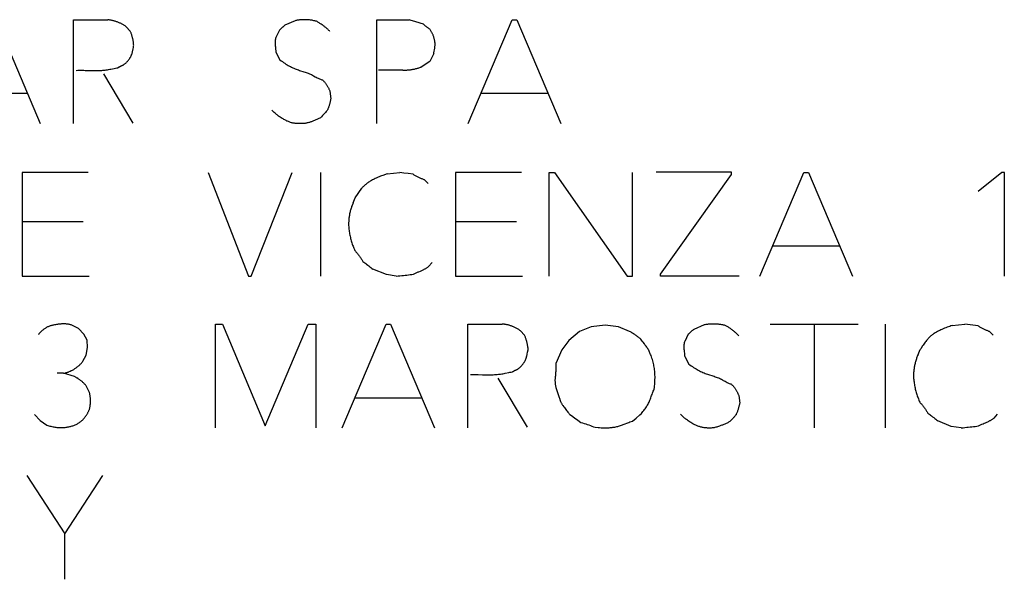
# Model space of a CAD drawing. Units: millimetres. Extents: x -22.6 to 22.1, y -24.6 to 24.6.
# Drawn here: x -15.4 to -1.1, y 8 to 16.1 of the extents above; entities that cross this region are included whole.
import ezdxf

# ---------------------------------------------------------------- set-up
doc = ezdxf.new("R2010")
doc.units = ezdxf.units.MM
doc.header["$LTSCALE"] = 23.1
doc.layers.get('0').update_dxf_attribs({"linetype": 'CONTINUOUS'})

msp = doc.modelspace()

# ---------------------------------------------------------------- linework, layer by layer
at = {"color": 250, "linetype": 'CONTINUOUS'}
for p, q in [((-15.713, 16.095), (-15.076, 14.595)), ((-14.596, 14.595), (-14.596, 16.095)), ((-14.596, 16.095), (-14.1, 16.095)), ((-13.835, 15.996), (-13.775, 15.932)), ((-11.388, 16.082), (-11.536, 16.017)), ((-10.207, 14.595), (-10.207, 16.095)), ((-10.207, 16.095), (-9.741, 16.095)), ((-8.885, 14.595), (-8.25, 16.095)), ((-8.25, 16.095), (-8.183, 16.095)), ((-8.183, 16.095), (-7.546, 14.595)), ((-11.615, 15.945), (-11.668, 15.842)), ((-11.668, 15.627), (-11.608, 15.516)), ((-9.383, 15.608), (-9.441, 15.491)), ((-9.378, 15.638), (-9.373, 15.664)), ((-9.441, 15.491), (-9.565, 15.412)), ((-14.426, 15.364), (-14.338, 15.362)), ((-14.16, 15.313), (-13.735, 14.602)), ((-9.831, 15.368), (-10.182, 15.368)), ((-16.23, 15.032), (-15.263, 15.032)), ((-10.885, 15.062), (-10.874, 14.953)), ((-8.7, 15.032), (-7.733, 15.032)), ((-15.339, 13.887), (-15.339, 12.387)), ((-14.384, 13.887), (-15.339, 13.887)), ((-12.646, 13.887), (-12.062, 12.387)), ((-12.023, 12.387), (-11.432, 13.887)), ((-11.024, 13.887), (-11.024, 12.387)), ((-10.055, 13.868), (-9.872, 13.887)), ((-9.817, 13.879), (-9.872, 13.887)), ((-9.754, 13.871), (-9.817, 13.879)), ((-9.683, 13.862), (-9.754, 13.871)), ((-9.069, 13.887), (-9.069, 12.387)), ((-8.114, 13.887), (-9.069, 13.887)), ((-7.715, 12.387), (-7.715, 13.887)), ((-7.715, 13.887), (-7.638, 13.887)), ((-7.638, 13.887), (-6.586, 12.387)), ((-6.508, 12.387), (-6.508, 13.887)), ((-5.077, 13.889), (-6.166, 13.889)), ((-6.102, 12.415), (-5.077, 13.855)), ((-5.077, 13.855), (-5.077, 13.889)), ((-4.664, 12.387), (-4.029, 13.887)), ((-4.029, 13.887), (-3.962, 13.887)), ((-3.962, 13.887), (-3.325, 12.387)), ((-1.165, 13.887), (-1.509, 13.612)), ((-1.128, 13.887), (-1.165, 13.887)), ((-1.128, 12.387), (-1.128, 13.887)), ((-9.515, 13.778), (-9.462, 13.725)), ((-10.518, 13.518), (-10.422, 13.661)), ((-10.551, 13.446), (-10.518, 13.518)), ((-14.455, 13.174), (-15.339, 13.174)), ((-8.185, 13.174), (-9.069, 13.174)), ((-4.479, 12.823), (-3.512, 12.823)), ((-9.404, 12.583), (-9.457, 12.525)), ((-10.068, 12.408), (-10.265, 12.486)), ((-9.925, 12.387), (-10.068, 12.408)), ((-6.102, 12.387), (-6.102, 12.415)), ((-15.339, 12.387), (-14.37, 12.387)), ((-12.062, 12.387), (-12.023, 12.387)), ((-9.069, 12.387), (-8.1, 12.387)), ((-6.586, 12.387), (-6.508, 12.387)), ((-4.966, 12.387), (-6.102, 12.387)), ((-12.542, 10.192), (-12.542, 11.692)), ((-12.542, 11.692), (-12.438, 11.692)), ((-12.438, 11.692), (-11.822, 10.22)), ((-11.822, 10.22), (-11.199, 11.692)), ((-11.199, 11.692), (-11.088, 11.692)), ((-11.088, 11.692), (-11.088, 10.192)), ((-10.71, 10.192), (-10.073, 11.692)), ((-10.073, 11.692), (-10.008, 11.692)), ((-10.008, 11.692), (-9.372, 10.192)), ((-8.892, 10.192), (-8.892, 11.692)), ((-8.892, 11.692), (-8.395, 11.692)), ((-4.518, 11.692), (-3.245, 11.692)), ((-3.875, 10.192), (-3.875, 11.692)), ((-2.85, 11.692), (-2.85, 10.192)), ((-1.881, 11.674), (-1.698, 11.692)), ((-1.509, 11.667), (-1.698, 11.692)), ((-14.525, 11.628), (-14.619, 11.676)), ((-14.446, 11.547), (-14.525, 11.628)), ((-14.4, 11.459), (-14.446, 11.547)), ((-8.128, 11.595), (-8.07, 11.531)), ((-7.274, 11.586), (-7.428, 11.457)), ((-7.105, 11.651), (-7.274, 11.586)), ((-6.905, 11.676), (-7.105, 11.651)), ((-6.711, 11.651), (-6.905, 11.676)), ((-6.549, 11.586), (-6.711, 11.651)), ((-5.7, 11.545), (-5.753, 11.441)), ((-5.472, 11.681), (-5.622, 11.616)), ((-1.341, 11.584), (-1.288, 11.531)), ((-14.391, 11.353), (-14.4, 11.459)), ((-7.428, 11.457), (-7.532, 11.321)), ((-14.412, 11.242), (-14.391, 11.353)), ((-7.532, 11.321), (-7.615, 11.122)), ((-2.377, 11.252), (-2.345, 11.323)), ((-14.458, 11.155), (-14.412, 11.242)), ((-5.753, 11.226), (-5.693, 11.115)), ((-14.742, 10.982), (-14.832, 10.982)), ((-14.58, 10.933), (-14.742, 10.982)), ((-8.455, 10.91), (-8.031, 10.199)), ((-14.365, 10.705), (-14.412, 10.799)), ((-10.525, 10.628), (-9.556, 10.628)), ((-4.971, 10.661), (-4.957, 10.55)), ((-7.49, 10.484), (-7.462, 10.444)), ((-15.159, 10.386), (-15.078, 10.296)), ((-15.078, 10.296), (-14.979, 10.232)), ((-7.346, 10.336), (-7.299, 10.303)), ((-7.299, 10.303), (-7.253, 10.271)), ((-6.51, 10.289), (-6.456, 10.334)), ((-1.895, 10.213), (-2.091, 10.292)), ((-1.23, 10.388), (-1.281, 10.331)), ((-7.048, 10.199), (-7.005, 10.196)), ((-1.752, 10.192), (-1.895, 10.213)), ((-15.272, 9.5), (-14.721, 8.658)), ((-14.721, 8.658), (-14.169, 9.5)), ((-14.721, 8), (-14.721, 8.658))]:
    msp.add_line(p, q, dxfattribs=at)
for points in [[(-13.835, 15.996), (-13.842, 16.002), (-13.85, 16.007), (-13.858, 16.012), (-13.866, 16.018), (-13.874, 16.023), (-13.882, 16.027), (-13.891, 16.032), (-13.899, 16.037), (-13.907, 16.041), (-13.916, 16.045), (-13.925, 16.049), (-13.934, 16.053), (-13.943, 16.057), (-13.952, 16.061), (-13.962, 16.065), (-13.971, 16.068), (-13.981, 16.071), (-13.991, 16.074), (-14, 16.077), (-14.01, 16.08), (-14.02, 16.082), (-14.03, 16.084), (-14.039, 16.087), (-14.049, 16.088), (-14.059, 16.09), (-14.069, 16.092), (-14.08, 16.093), (-14.09, 16.094), (-14.1, 16.095)], [(-11.536, 16.017), (-11.541, 16.013), (-11.547, 16.009), (-11.552, 16.004), (-11.557, 16), (-11.562, 15.996), (-11.567, 15.991), (-11.572, 15.987), (-11.577, 15.982), (-11.582, 15.978), (-11.587, 15.973), (-11.592, 15.969), (-11.596, 15.964), (-11.601, 15.96), (-11.606, 15.955), (-11.61, 15.95), (-11.615, 15.945)], [(-11.082, 16.075), (-11.094, 16.078), (-11.106, 16.08), (-11.119, 16.083), (-11.131, 16.085), (-11.143, 16.088), (-11.156, 16.09), (-11.168, 16.091), (-11.181, 16.093), (-11.194, 16.094), (-11.206, 16.095), (-11.217, 16.096), (-11.228, 16.097), (-11.238, 16.097), (-11.249, 16.097), (-11.26, 16.097), (-11.271, 16.097), (-11.282, 16.097), (-11.292, 16.096), (-11.303, 16.095), (-11.314, 16.094), (-11.325, 16.093), (-11.335, 16.092), (-11.346, 16.09), (-11.357, 16.088), (-11.367, 16.086), (-11.378, 16.084), (-11.388, 16.082)], [(-10.885, 15.927), (-10.893, 15.935), (-10.902, 15.943), (-10.91, 15.951), (-10.918, 15.959), (-10.927, 15.967), (-10.935, 15.974), (-10.944, 15.982), (-10.953, 15.989), (-10.962, 15.996), (-10.971, 16.003), (-10.98, 16.01), (-10.99, 16.017), (-11, 16.024), (-11.01, 16.031), (-11.02, 16.038), (-11.03, 16.044), (-11.04, 16.051), (-11.05, 16.057), (-11.061, 16.063), (-11.071, 16.069), (-11.082, 16.075)], [(-9.533, 16.031), (-9.548, 16.036), (-9.564, 16.042), (-9.579, 16.047), (-9.595, 16.053), (-9.61, 16.058), (-9.626, 16.063), (-9.642, 16.068), (-9.658, 16.073), (-9.674, 16.078), (-9.691, 16.082), (-9.708, 16.087), (-9.724, 16.091), (-9.741, 16.095)], [(-9.441, 15.959), (-9.448, 15.964), (-9.454, 15.968), (-9.461, 15.973), (-9.468, 15.978), (-9.475, 15.983), (-9.481, 15.988), (-9.488, 15.993), (-9.494, 15.998), (-9.501, 16.003), (-9.506, 16.008), (-9.512, 16.012), (-9.517, 16.017), (-9.522, 16.021), (-9.528, 16.026), (-9.533, 16.031)], [(-9.373, 15.664), (-9.371, 15.672), (-9.37, 15.681), (-9.369, 15.689), (-9.367, 15.697), (-9.366, 15.706), (-9.366, 15.714), (-9.365, 15.722), (-9.365, 15.731), (-9.365, 15.738), (-9.365, 15.746), (-9.365, 15.753), (-9.365, 15.761), (-9.366, 15.768), (-9.367, 15.776), (-9.368, 15.783), (-9.369, 15.791), (-9.371, 15.801), (-9.373, 15.81), (-9.375, 15.82), (-9.378, 15.829), (-9.38, 15.839), (-9.383, 15.848), (-9.387, 15.858), (-9.39, 15.867), (-9.394, 15.876), (-9.397, 15.885), (-9.401, 15.893), (-9.406, 15.902), (-9.41, 15.911), (-9.415, 15.919), (-9.419, 15.927), (-9.424, 15.936), (-9.43, 15.944), (-9.435, 15.951), (-9.441, 15.959)], [(-13.724, 15.731), (-13.725, 15.74), (-13.725, 15.749), (-13.726, 15.759), (-13.727, 15.768), (-13.729, 15.777), (-13.73, 15.786), (-13.732, 15.796), (-13.733, 15.805), (-13.735, 15.814), (-13.737, 15.823), (-13.74, 15.832), (-13.742, 15.842), (-13.745, 15.851), (-13.747, 15.86), (-13.75, 15.869), (-13.753, 15.878), (-13.757, 15.887), (-13.76, 15.896), (-13.763, 15.905), (-13.767, 15.914), (-13.771, 15.923), (-13.775, 15.932)], [(-11.668, 15.842), (-11.669, 15.837), (-11.671, 15.832), (-11.672, 15.827), (-11.673, 15.822), (-11.674, 15.817), (-11.675, 15.811), (-11.676, 15.806), (-11.677, 15.801), (-11.678, 15.796), (-11.678, 15.791), (-11.679, 15.786), (-11.679, 15.78), (-11.679, 15.775), (-11.679, 15.77), (-11.679, 15.763), (-11.679, 15.756), (-11.679, 15.749), (-11.679, 15.742), (-11.678, 15.735), (-11.678, 15.728), (-11.677, 15.721), (-11.676, 15.715), (-11.675, 15.708), (-11.675, 15.701)], [(-13.874, 15.442), (-13.867, 15.447), (-13.86, 15.453), (-13.853, 15.458), (-13.847, 15.464), (-13.84, 15.47), (-13.834, 15.475), (-13.828, 15.482), (-13.822, 15.488), (-13.816, 15.494), (-13.81, 15.501), (-13.804, 15.507), (-13.799, 15.514), (-13.794, 15.521), (-13.788, 15.528), (-13.785, 15.533), (-13.781, 15.538), (-13.778, 15.544), (-13.774, 15.549), (-13.771, 15.554), (-13.768, 15.56), (-13.765, 15.566), (-13.762, 15.572), (-13.759, 15.579), (-13.756, 15.585), (-13.754, 15.592), (-13.752, 15.598), (-13.749, 15.605), (-13.747, 15.611), (-13.746, 15.618), (-13.744, 15.625), (-13.742, 15.632), (-13.74, 15.641), (-13.738, 15.651), (-13.736, 15.661), (-13.734, 15.671), (-13.729, 15.701)], [(-13.729, 15.701), (-13.728, 15.711), (-13.726, 15.721), (-13.724, 15.731)], [(-11.675, 15.701), (-11.671, 15.672), (-11.671, 15.665), (-11.67, 15.657), (-11.669, 15.65), (-11.669, 15.642), (-11.668, 15.635), (-11.668, 15.627)], [(-9.383, 15.608), (-9.382, 15.618), (-9.38, 15.628), (-9.378, 15.638)], [(-14.056, 15.383), (-14.005, 15.393), (-13.987, 15.397), (-13.969, 15.4), (-13.95, 15.403)], [(-13.95, 15.403), (-13.947, 15.405), (-13.944, 15.408), (-13.941, 15.41), (-13.937, 15.412), (-13.934, 15.414), (-13.931, 15.416), (-13.928, 15.418), (-13.924, 15.42), (-13.921, 15.422), (-13.918, 15.424), (-13.914, 15.426), (-13.911, 15.427), (-13.907, 15.429), (-13.903, 15.431), (-13.9, 15.433), (-13.896, 15.434), (-13.893, 15.436), (-13.889, 15.437), (-13.885, 15.438), (-13.881, 15.44), (-13.878, 15.441), (-13.874, 15.442)], [(-11.608, 15.516), (-11.591, 15.503), (-11.574, 15.491), (-11.557, 15.479), (-11.539, 15.467), (-11.522, 15.456), (-11.504, 15.445), (-11.488, 15.435), (-11.472, 15.426), (-11.456, 15.418), (-11.439, 15.409), (-11.422, 15.401), (-11.406, 15.394), (-11.388, 15.387), (-11.373, 15.381), (-11.357, 15.375), (-11.341, 15.37), (-11.325, 15.364)], [(-9.831, 15.368), (-9.82, 15.368), (-9.808, 15.368), (-9.797, 15.368), (-9.786, 15.368), (-9.775, 15.369), (-9.764, 15.37), (-9.753, 15.37), (-9.742, 15.371), (-9.731, 15.373), (-9.72, 15.374), (-9.708, 15.375), (-9.697, 15.377), (-9.686, 15.379), (-9.675, 15.381), (-9.664, 15.383), (-9.653, 15.386), (-9.641, 15.389), (-9.63, 15.392), (-9.619, 15.395), (-9.608, 15.398), (-9.598, 15.401), (-9.587, 15.405), (-9.576, 15.408), (-9.565, 15.412)], [(-14.557, 15.364), (-14.535, 15.365), (-14.513, 15.365), (-14.491, 15.365), (-14.47, 15.365), (-14.448, 15.365), (-14.426, 15.364)], [(-14.338, 15.362), (-14.316, 15.361), (-14.295, 15.361), (-14.273, 15.361), (-14.251, 15.361), (-14.229, 15.362), (-14.207, 15.363), (-14.185, 15.364), (-14.169, 15.365), (-14.153, 15.367), (-14.137, 15.369), (-14.121, 15.371), (-14.105, 15.373), (-14.088, 15.376), (-14.072, 15.379), (-14.056, 15.383)], [(-11.325, 15.364), (-11.261, 15.344), (-11.245, 15.339), (-11.229, 15.333), (-11.213, 15.328), (-11.198, 15.322), (-11.182, 15.315), (-11.167, 15.308), (-11.153, 15.302), (-11.139, 15.295), (-11.125, 15.287)], [(-11.125, 15.287), (-11.098, 15.272), (-11.084, 15.265), (-11.07, 15.258), (-11.056, 15.251), (-11.045, 15.246), (-11.034, 15.241), (-11.023, 15.236), (-11.012, 15.232), (-11.001, 15.229), (-10.989, 15.225)], [(-10.989, 15.225), (-10.983, 15.219), (-10.977, 15.212), (-10.972, 15.205), (-10.966, 15.198), (-10.96, 15.191), (-10.955, 15.184), (-10.949, 15.177), (-10.944, 15.17), (-10.939, 15.163), (-10.934, 15.155), (-10.929, 15.148), (-10.925, 15.14), (-10.92, 15.132), (-10.916, 15.125), (-10.911, 15.117), (-10.907, 15.109), (-10.903, 15.102), (-10.9, 15.094), (-10.896, 15.086), (-10.892, 15.078), (-10.889, 15.07), (-10.885, 15.062)], [(-10.874, 14.953), (-10.875, 14.944), (-10.877, 14.936), (-10.878, 14.927), (-10.88, 14.919), (-10.882, 14.91), (-10.883, 14.902), (-10.885, 14.893), (-10.888, 14.885), (-10.89, 14.876), (-10.892, 14.868), (-10.895, 14.859), (-10.898, 14.85), (-10.901, 14.842), (-10.904, 14.833), (-10.907, 14.824), (-10.91, 14.816), (-10.914, 14.807), (-10.917, 14.799), (-10.921, 14.791), (-10.925, 14.782)], [(-11.243, 14.595), (-11.258, 14.594), (-11.272, 14.594), (-11.287, 14.593), (-11.302, 14.593), (-11.316, 14.593), (-11.331, 14.593), (-11.345, 14.593), (-11.36, 14.594), (-11.375, 14.595), (-11.386, 14.597), (-11.397, 14.598), (-11.409, 14.6), (-11.42, 14.602), (-11.431, 14.605), (-11.443, 14.607), (-11.454, 14.61), (-11.465, 14.614), (-11.476, 14.618), (-11.487, 14.622), (-11.497, 14.627), (-11.508, 14.631), (-11.519, 14.637), (-11.529, 14.642), (-11.54, 14.647), (-11.55, 14.653), (-11.563, 14.661), (-11.577, 14.668), (-11.59, 14.676), (-11.602, 14.685), (-11.615, 14.693), (-11.628, 14.702), (-11.64, 14.711), (-11.65, 14.719), (-11.66, 14.727), (-11.67, 14.735), (-11.68, 14.743), (-11.69, 14.752), (-11.699, 14.761), (-11.708, 14.77), (-11.717, 14.78), (-11.725, 14.789)], [(-11.022, 14.678), (-11.033, 14.673), (-11.044, 14.667), (-11.055, 14.662), (-11.066, 14.656), (-11.077, 14.651), (-11.088, 14.646), (-11.099, 14.642), (-11.11, 14.637), (-11.121, 14.633), (-11.131, 14.629), (-11.142, 14.625), (-11.153, 14.621), (-11.163, 14.617), (-11.173, 14.614), (-11.183, 14.611), (-11.193, 14.608), (-11.203, 14.605), (-11.213, 14.603), (-11.223, 14.6), (-11.233, 14.598), (-11.243, 14.595)], [(-10.925, 14.782), (-10.938, 14.768), (-10.951, 14.753), (-10.964, 14.739), (-10.978, 14.725), (-10.992, 14.709), (-11.007, 14.694), (-11.022, 14.678)], [(-10.105, 13.85), (-10.122, 13.844), (-10.139, 13.838), (-10.155, 13.831), (-10.172, 13.825), (-10.188, 13.818), (-10.205, 13.811), (-10.218, 13.805), (-10.231, 13.799), (-10.244, 13.792), (-10.257, 13.786), (-10.27, 13.779), (-10.283, 13.772), (-10.294, 13.765), (-10.305, 13.759), (-10.315, 13.752), (-10.326, 13.745), (-10.336, 13.738), (-10.346, 13.73), (-10.356, 13.723), (-10.366, 13.715), (-10.375, 13.707), (-10.384, 13.7), (-10.392, 13.692), (-10.399, 13.685), (-10.407, 13.677), (-10.414, 13.669), (-10.422, 13.661)], [(-10.055, 13.868), (-10.071, 13.862), (-10.105, 13.85)], [(-9.515, 13.778), (-9.524, 13.782), (-9.533, 13.786), (-9.542, 13.789), (-9.552, 13.793), (-9.561, 13.797), (-9.571, 13.801), (-9.58, 13.806), (-9.59, 13.81), (-9.599, 13.815), (-9.609, 13.82), (-9.618, 13.824), (-9.628, 13.829), (-9.637, 13.834), (-9.647, 13.84), (-9.656, 13.845), (-9.665, 13.85), (-9.674, 13.856), (-9.683, 13.862)], [(-10.551, 13.446), (-10.556, 13.434), (-10.561, 13.421), (-10.566, 13.408), (-10.571, 13.395), (-10.575, 13.382), (-10.579, 13.369), (-10.583, 13.356), (-10.587, 13.343), (-10.591, 13.33), (-10.594, 13.316), (-10.597, 13.303), (-10.6, 13.29), (-10.602, 13.277), (-10.604, 13.265), (-10.606, 13.252), (-10.608, 13.239), (-10.61, 13.226), (-10.611, 13.213), (-10.613, 13.2), (-10.614, 13.187), (-10.614, 13.174), (-10.615, 13.161), (-10.615, 13.148), (-10.615, 13.135)], [(-10.615, 13.135), (-10.615, 13.117), (-10.613, 13.1), (-10.612, 13.083), (-10.61, 13.066), (-10.608, 13.049), (-10.606, 13.032), (-10.603, 13.015), (-10.6, 12.998), (-10.597, 12.981), (-10.594, 12.964), (-10.59, 12.948), (-10.586, 12.931), (-10.582, 12.915), (-10.577, 12.899), (-10.573, 12.883), (-10.568, 12.867), (-10.562, 12.851), (-10.557, 12.836), (-10.551, 12.82), (-10.545, 12.804), (-10.539, 12.789), (-10.532, 12.774), (-10.525, 12.758)], [(-10.525, 12.758), (-10.517, 12.75), (-10.51, 12.74), (-10.502, 12.731), (-10.494, 12.722), (-10.487, 12.713), (-10.48, 12.703), (-10.472, 12.694), (-10.465, 12.684), (-10.458, 12.675), (-10.452, 12.666), (-10.445, 12.656), (-10.439, 12.646), (-10.432, 12.637), (-10.426, 12.627), (-10.42, 12.617), (-10.414, 12.607), (-10.408, 12.597)], [(-10.408, 12.597), (-10.394, 12.587), (-10.381, 12.577), (-10.368, 12.568), (-10.355, 12.558), (-10.339, 12.546), (-10.324, 12.534), (-10.309, 12.522), (-10.294, 12.51), (-10.279, 12.498), (-10.265, 12.486)], [(-9.925, 12.387), (-9.899, 12.389), (-9.873, 12.391), (-9.847, 12.394), (-9.823, 12.396), (-9.799, 12.399), (-9.775, 12.402), (-9.751, 12.405), (-9.726, 12.408), (-9.702, 12.411), (-9.678, 12.415)], [(-9.678, 12.415), (-9.669, 12.419), (-9.659, 12.424), (-9.649, 12.429), (-9.639, 12.433), (-9.629, 12.438)], [(-9.629, 12.438), (-9.608, 12.447), (-9.598, 12.451), (-9.577, 12.46)], [(-9.577, 12.46), (-9.566, 12.465), (-9.556, 12.47), (-9.546, 12.474), (-9.535, 12.479), (-9.528, 12.483), (-9.521, 12.487), (-9.513, 12.491), (-9.506, 12.494), (-9.499, 12.498), (-9.492, 12.503), (-9.484, 12.507), (-9.477, 12.511), (-9.47, 12.516), (-9.464, 12.521), (-9.457, 12.525)], [(-14.619, 11.676), (-14.629, 11.68), (-14.638, 11.683), (-14.648, 11.685), (-14.657, 11.688), (-14.667, 11.69), (-14.677, 11.691), (-14.687, 11.693), (-14.697, 11.694), (-14.707, 11.695), (-14.719, 11.695), (-14.731, 11.696), (-14.743, 11.696), (-14.755, 11.695), (-14.767, 11.695), (-14.779, 11.694), (-14.791, 11.693), (-14.803, 11.691), (-14.815, 11.69), (-14.829, 11.688), (-14.842, 11.686), (-14.856, 11.684), (-14.869, 11.682), (-14.883, 11.679), (-14.896, 11.676), (-14.906, 11.674), (-14.916, 11.671), (-14.925, 11.669), (-14.935, 11.666), (-14.945, 11.662), (-14.954, 11.659), (-14.963, 11.655), (-14.972, 11.651), (-14.981, 11.646), (-14.99, 11.641), (-14.999, 11.636), (-15.007, 11.631), (-15.015, 11.625), (-15.023, 11.619), (-15.031, 11.613), (-15.039, 11.607), (-15.048, 11.599), (-15.057, 11.591), (-15.066, 11.583), (-15.074, 11.575), (-15.082, 11.566), (-15.09, 11.558), (-15.098, 11.549), (-15.106, 11.54)], [(-8.128, 11.595), (-8.137, 11.601), (-8.145, 11.607), (-8.154, 11.613), (-8.164, 11.618), (-8.173, 11.624), (-8.182, 11.629), (-8.191, 11.634), (-8.201, 11.639), (-8.21, 11.644), (-8.22, 11.648), (-8.229, 11.652), (-8.237, 11.656), (-8.246, 11.66), (-8.254, 11.663), (-8.263, 11.666), (-8.272, 11.669), (-8.281, 11.672), (-8.29, 11.675), (-8.299, 11.678), (-8.308, 11.68), (-8.317, 11.682), (-8.326, 11.684), (-8.335, 11.686), (-8.345, 11.688), (-8.353, 11.689), (-8.361, 11.69), (-8.37, 11.691), (-8.378, 11.692), (-8.387, 11.692), (-8.395, 11.692)], [(-5.167, 11.674), (-5.179, 11.677), (-5.191, 11.679), (-5.203, 11.681), (-5.215, 11.684), (-5.228, 11.686), (-5.24, 11.687), (-5.252, 11.689), (-5.265, 11.69), (-5.277, 11.691), (-5.289, 11.692), (-5.301, 11.693), (-5.313, 11.694), (-5.326, 11.694), (-5.338, 11.694), (-5.35, 11.694), (-5.362, 11.694), (-5.374, 11.693), (-5.386, 11.692), (-5.398, 11.691), (-5.411, 11.69), (-5.423, 11.689), (-5.435, 11.687), (-5.447, 11.685), (-5.459, 11.683), (-5.472, 11.681)], [(-6.388, 11.475), (-6.397, 11.483), (-6.406, 11.491), (-6.416, 11.498), (-6.426, 11.505), (-6.435, 11.512), (-6.445, 11.52), (-6.455, 11.527), (-6.465, 11.533), (-6.475, 11.54), (-6.485, 11.547), (-6.495, 11.554), (-6.506, 11.561), (-6.517, 11.567), (-6.527, 11.574), (-6.538, 11.58), (-6.549, 11.586)], [(-5.622, 11.616), (-5.627, 11.612), (-5.632, 11.608), (-5.637, 11.604), (-5.642, 11.599), (-5.648, 11.595), (-5.653, 11.59), (-5.658, 11.586), (-5.663, 11.581), (-5.668, 11.577), (-5.672, 11.572), (-5.677, 11.568), (-5.682, 11.563), (-5.686, 11.559), (-5.691, 11.554), (-5.696, 11.549), (-5.7, 11.545)], [(-4.971, 11.524), (-4.979, 11.532), (-4.987, 11.541), (-4.995, 11.549), (-5.003, 11.557), (-5.012, 11.565), (-5.021, 11.573), (-5.029, 11.58), (-5.038, 11.588), (-5.047, 11.595), (-5.056, 11.602), (-5.065, 11.609), (-5.074, 11.616), (-5.083, 11.622), (-5.092, 11.628), (-5.101, 11.635), (-5.11, 11.641), (-5.119, 11.646), (-5.129, 11.652), (-5.138, 11.658), (-5.148, 11.663), (-5.157, 11.669), (-5.167, 11.674)], [(-1.881, 11.674), (-1.9, 11.667), (-1.919, 11.66), (-1.938, 11.654), (-1.956, 11.647), (-1.975, 11.639), (-1.994, 11.632), (-2.012, 11.624), (-2.031, 11.616), (-2.047, 11.609), (-2.063, 11.601), (-2.078, 11.594), (-2.094, 11.585), (-2.109, 11.577), (-2.12, 11.571), (-2.131, 11.564), (-2.142, 11.558), (-2.152, 11.551), (-2.162, 11.544), (-2.173, 11.536), (-2.182, 11.528), (-2.192, 11.521), (-2.202, 11.512), (-2.211, 11.504), (-2.22, 11.495), (-2.229, 11.485), (-2.237, 11.476), (-2.245, 11.466), (-2.255, 11.454), (-2.265, 11.441), (-2.274, 11.429), (-2.284, 11.416), (-2.292, 11.403), (-2.301, 11.389), (-2.31, 11.376)], [(-1.341, 11.584), (-1.35, 11.587), (-1.359, 11.591), (-1.369, 11.595), (-1.378, 11.598), (-1.387, 11.602), (-1.397, 11.607), (-1.406, 11.611), (-1.416, 11.616), (-1.426, 11.62), (-1.435, 11.625), (-1.445, 11.63), (-1.454, 11.635), (-1.463, 11.64), (-1.473, 11.645), (-1.482, 11.65), (-1.491, 11.656), (-1.5, 11.661), (-1.509, 11.667)], [(-8.017, 11.328), (-8.018, 11.337), (-8.019, 11.347), (-8.02, 11.356), (-8.022, 11.366), (-8.023, 11.375), (-8.025, 11.385), (-8.027, 11.394), (-8.029, 11.404), (-8.031, 11.413), (-8.033, 11.423), (-8.036, 11.433), (-8.038, 11.443), (-8.041, 11.453), (-8.044, 11.463), (-8.048, 11.473), (-8.051, 11.483), (-8.054, 11.492), (-8.058, 11.502), (-8.062, 11.512), (-8.066, 11.521), (-8.07, 11.531)], [(-6.355, 11.432), (-6.366, 11.446), (-6.377, 11.461), (-6.388, 11.475)], [(-6.194, 10.753), (-6.191, 10.776), (-6.189, 10.798), (-6.187, 10.821), (-6.185, 10.844), (-6.184, 10.867), (-6.183, 10.89), (-6.182, 10.913), (-6.182, 10.935), (-6.183, 10.955), (-6.183, 10.974), (-6.185, 10.993), (-6.186, 11.012), (-6.188, 11.031), (-6.191, 11.05), (-6.194, 11.069), (-6.197, 11.087), (-6.201, 11.105), (-6.205, 11.124), (-6.21, 11.141), (-6.215, 11.159), (-6.22, 11.179), (-6.227, 11.199), (-6.233, 11.218), (-6.24, 11.238), (-6.245, 11.251), (-6.25, 11.264), (-6.255, 11.276), (-6.26, 11.289), (-6.266, 11.302), (-6.272, 11.314), (-6.279, 11.326), (-6.286, 11.338), (-6.294, 11.35), (-6.302, 11.361), (-6.31, 11.373), (-6.318, 11.384), (-6.327, 11.395), (-6.335, 11.407), (-6.355, 11.432)], [(-5.753, 11.441), (-5.755, 11.435), (-5.756, 11.43), (-5.758, 11.425), (-5.759, 11.419), (-5.76, 11.414), (-5.761, 11.408), (-5.762, 11.403), (-5.763, 11.397), (-5.763, 11.392), (-5.764, 11.386), (-5.764, 11.38), (-5.764, 11.375), (-5.765, 11.369), (-5.765, 11.362), (-5.765, 11.355), (-5.764, 11.348), (-5.764, 11.341), (-5.764, 11.334), (-5.763, 11.327), (-5.762, 11.319), (-5.762, 11.312), (-5.761, 11.305), (-5.76, 11.298)], [(-8.167, 11.042), (-8.159, 11.048), (-8.152, 11.054), (-8.144, 11.06), (-8.137, 11.067), (-8.13, 11.074), (-8.123, 11.081), (-8.116, 11.088), (-8.109, 11.096), (-8.103, 11.103), (-8.096, 11.111), (-8.09, 11.119), (-8.084, 11.127), (-8.08, 11.132), (-8.076, 11.137), (-8.073, 11.143), (-8.069, 11.148), (-8.066, 11.154), (-8.063, 11.159), (-8.06, 11.165), (-8.057, 11.172), (-8.054, 11.178), (-8.052, 11.184), (-8.049, 11.191), (-8.047, 11.197), (-8.045, 11.204), (-8.043, 11.211), (-8.041, 11.217), (-8.039, 11.224), (-8.038, 11.231), (-8.035, 11.24), (-8.033, 11.25), (-8.031, 11.26)], [(-8.031, 11.26), (-8.026, 11.289), (-8.024, 11.299), (-8.022, 11.308), (-8.019, 11.318), (-8.017, 11.328)], [(-5.76, 11.298), (-5.757, 11.268), (-5.756, 11.26), (-5.755, 11.252), (-5.754, 11.243), (-5.754, 11.235), (-5.753, 11.226)], [(-2.31, 11.376), (-2.336, 11.336), (-2.345, 11.323)], [(-14.742, 10.982), (-14.732, 10.983), (-14.722, 10.985), (-14.712, 10.988), (-14.703, 10.99), (-14.693, 10.993), (-14.684, 10.996), (-14.674, 10.999), (-14.665, 11.003), (-14.656, 11.006), (-14.646, 11.01), (-14.637, 11.014), (-14.628, 11.019), (-14.619, 11.023), (-14.61, 11.028), (-14.601, 11.033), (-14.592, 11.038), (-14.583, 11.044), (-14.574, 11.05), (-14.565, 11.055), (-14.557, 11.062), (-14.548, 11.068), (-14.54, 11.074), (-14.532, 11.081), (-14.523, 11.088), (-14.514, 11.096), (-14.505, 11.104), (-14.497, 11.112), (-14.489, 11.12), (-14.481, 11.128), (-14.473, 11.137), (-14.465, 11.146), (-14.458, 11.155)], [(-7.615, 11.122), (-7.615, 11.106), (-7.616, 11.09), (-7.616, 11.074), (-7.616, 11.058), (-7.617, 11.041), (-7.618, 11.025), (-7.619, 11.009), (-7.62, 10.993), (-7.621, 10.977), (-7.622, 10.961), (-7.624, 10.945), (-7.625, 10.928), (-7.627, 10.912), (-7.629, 10.896)], [(-5.693, 11.115), (-5.676, 11.103), (-5.66, 11.09), (-5.642, 11.078), (-5.625, 11.066), (-5.607, 11.055), (-5.589, 11.044), (-5.573, 11.034), (-5.557, 11.025), (-5.54, 11.017), (-5.523, 11.009), (-5.506, 11.001), (-5.489, 10.993), (-5.472, 10.986), (-5.456, 10.98), (-5.44, 10.975), (-5.424, 10.969), (-5.408, 10.964)], [(-2.377, 11.252), (-2.382, 11.239), (-2.387, 11.226), (-2.392, 11.213), (-2.397, 11.201), (-2.401, 11.188), (-2.405, 11.175), (-2.409, 11.162), (-2.413, 11.148), (-2.417, 11.135), (-2.42, 11.122), (-2.423, 11.108), (-2.426, 11.096), (-2.428, 11.083), (-2.431, 11.07), (-2.433, 11.057), (-2.434, 11.044), (-2.436, 11.031), (-2.437, 11.018), (-2.439, 11.005), (-2.44, 10.992), (-2.44, 10.979), (-2.441, 10.966), (-2.441, 10.953), (-2.442, 10.94)], [(-8.634, 10.96), (-8.612, 10.96), (-8.59, 10.96), (-8.568, 10.96), (-8.546, 10.96), (-8.524, 10.961), (-8.503, 10.962), (-8.481, 10.963), (-8.465, 10.964), (-8.448, 10.966), (-8.432, 10.968), (-8.416, 10.97), (-8.4, 10.973), (-8.383, 10.975), (-8.366, 10.978), (-8.35, 10.982), (-8.299, 10.992)], [(-8.299, 10.992), (-8.281, 10.996), (-8.263, 10.999), (-8.245, 11.002)], [(-8.245, 11.002), (-8.241, 11.005), (-8.236, 11.008), (-8.232, 11.011), (-8.227, 11.013), (-8.222, 11.016), (-8.218, 11.018), (-8.213, 11.021), (-8.208, 11.023), (-8.203, 11.026), (-8.198, 11.028), (-8.193, 11.031), (-8.188, 11.033), (-8.183, 11.035), (-8.177, 11.037), (-8.172, 11.039), (-8.167, 11.042)], [(-14.412, 10.799), (-14.417, 10.806), (-14.423, 10.812), (-14.429, 10.819), (-14.435, 10.825), (-14.441, 10.831), (-14.447, 10.838), (-14.453, 10.844), (-14.459, 10.85), (-14.466, 10.855), (-14.472, 10.861), (-14.479, 10.867), (-14.486, 10.872), (-14.492, 10.878), (-14.499, 10.883), (-14.506, 10.888), (-14.513, 10.893), (-14.52, 10.898), (-14.528, 10.903), (-14.535, 10.908), (-14.542, 10.912), (-14.55, 10.917), (-14.557, 10.921), (-14.565, 10.925), (-14.572, 10.929), (-14.58, 10.933)], [(-8.852, 10.963), (-8.83, 10.964), (-8.809, 10.964), (-8.787, 10.964), (-8.765, 10.963), (-8.743, 10.963)], [(-8.743, 10.963), (-8.677, 10.961), (-8.634, 10.96)], [(-7.629, 10.896), (-7.63, 10.885), (-7.63, 10.874), (-7.629, 10.863), (-7.629, 10.851), (-7.628, 10.84), (-7.626, 10.829), (-7.625, 10.818), (-7.623, 10.807), (-7.621, 10.796), (-7.618, 10.785), (-7.615, 10.774), (-7.612, 10.76), (-7.607, 10.745), (-7.603, 10.731), (-7.598, 10.717), (-7.594, 10.703), (-7.579, 10.661)], [(-5.408, 10.964), (-5.344, 10.943), (-5.328, 10.938), (-5.312, 10.932), (-5.296, 10.927), (-5.281, 10.921), (-5.265, 10.914), (-5.25, 10.908), (-5.236, 10.901), (-5.222, 10.894), (-5.208, 10.887), (-5.194, 10.879), (-5.167, 10.865)], [(-5.167, 10.865), (-5.153, 10.857), (-5.139, 10.85), (-5.129, 10.845), (-5.118, 10.84), (-5.107, 10.835), (-5.097, 10.83), (-5.086, 10.826), (-5.075, 10.822)], [(-2.442, 10.94), (-2.441, 10.923), (-2.44, 10.906), (-2.438, 10.889), (-2.436, 10.872), (-2.434, 10.855), (-2.432, 10.837), (-2.429, 10.821), (-2.427, 10.804), (-2.423, 10.787), (-2.42, 10.77), (-2.416, 10.753), (-2.412, 10.737), (-2.408, 10.721), (-2.404, 10.705), (-2.399, 10.689), (-2.394, 10.673), (-2.389, 10.657), (-2.383, 10.641), (-2.377, 10.625), (-2.371, 10.61), (-2.365, 10.594), (-2.358, 10.579), (-2.352, 10.564)], [(-14.363, 10.467), (-14.361, 10.475), (-14.359, 10.484), (-14.358, 10.493), (-14.356, 10.501), (-14.355, 10.51), (-14.353, 10.519), (-14.352, 10.528), (-14.351, 10.536), (-14.351, 10.545), (-14.35, 10.554), (-14.35, 10.563), (-14.349, 10.572), (-14.349, 10.58), (-14.349, 10.589), (-14.349, 10.598), (-14.35, 10.607), (-14.35, 10.616), (-14.351, 10.625), (-14.352, 10.634), (-14.353, 10.643), (-14.354, 10.652), (-14.356, 10.661), (-14.357, 10.67), (-14.359, 10.678), (-14.361, 10.687), (-14.363, 10.696), (-14.365, 10.705)], [(-6.265, 10.562), (-6.26, 10.578), (-6.255, 10.594), (-6.249, 10.61), (-6.243, 10.626), (-6.237, 10.643), (-6.231, 10.659), (-6.225, 10.675), (-6.219, 10.691), (-6.213, 10.706), (-6.207, 10.722), (-6.2, 10.738), (-6.194, 10.753)], [(-5.075, 10.822), (-5.069, 10.816), (-5.064, 10.81), (-5.058, 10.804), (-5.053, 10.798), (-5.048, 10.792), (-5.043, 10.786), (-5.038, 10.779), (-5.033, 10.773), (-5.028, 10.766), (-5.023, 10.76), (-5.019, 10.753), (-5.014, 10.746), (-5.01, 10.739), (-5.006, 10.732), (-5.002, 10.725), (-4.998, 10.719), (-4.994, 10.712), (-4.99, 10.704), (-4.987, 10.697), (-4.983, 10.69), (-4.98, 10.683), (-4.977, 10.676), (-4.974, 10.668), (-4.971, 10.661)], [(-7.579, 10.661), (-7.574, 10.647), (-7.569, 10.633), (-7.565, 10.619)], [(-7.565, 10.619), (-7.56, 10.605), (-7.558, 10.597), (-7.555, 10.59), (-7.553, 10.583), (-7.55, 10.575), (-7.547, 10.568), (-7.544, 10.562), (-7.54, 10.555), (-7.536, 10.548), (-7.532, 10.541), (-7.528, 10.535), (-7.524, 10.528), (-7.519, 10.522), (-7.514, 10.516)], [(-6.376, 10.4), (-6.366, 10.414), (-6.356, 10.427), (-6.346, 10.441), (-6.336, 10.455), (-6.326, 10.469), (-6.316, 10.483), (-6.307, 10.496), (-6.299, 10.509), (-6.29, 10.522), (-6.282, 10.535), (-6.274, 10.548), (-6.265, 10.562)], [(-4.957, 10.55), (-4.959, 10.541), (-4.961, 10.531), (-4.963, 10.522), (-4.965, 10.513), (-4.967, 10.504), (-4.97, 10.494), (-4.972, 10.485), (-4.975, 10.476), (-4.978, 10.467), (-4.981, 10.457), (-4.984, 10.448), (-4.987, 10.438), (-4.991, 10.428), (-4.994, 10.419), (-4.998, 10.41), (-5.002, 10.4), (-5.006, 10.391), (-5.01, 10.382)], [(-2.352, 10.564), (-2.344, 10.555), (-2.336, 10.546), (-2.328, 10.537), (-2.321, 10.527), (-2.313, 10.518), (-2.306, 10.509), (-2.298, 10.499), (-2.291, 10.49), (-2.285, 10.48), (-2.278, 10.471), (-2.271, 10.461), (-2.265, 10.452), (-2.258, 10.442), (-2.252, 10.432), (-2.246, 10.422), (-2.24, 10.412), (-2.234, 10.402)], [(-14.478, 10.292), (-14.473, 10.297), (-14.467, 10.303), (-14.461, 10.308), (-14.456, 10.314), (-14.451, 10.32), (-14.445, 10.326), (-14.44, 10.332), (-14.435, 10.338), (-14.43, 10.344), (-14.425, 10.351), (-14.421, 10.357), (-14.416, 10.363), (-14.412, 10.37), (-14.407, 10.377), (-14.403, 10.384), (-14.398, 10.391), (-14.394, 10.399), (-14.39, 10.406), (-14.386, 10.413), (-14.382, 10.421), (-14.379, 10.428), (-14.375, 10.436), (-14.372, 10.444), (-14.369, 10.451), (-14.366, 10.459), (-14.363, 10.467)], [(-7.514, 10.516), (-7.5, 10.497), (-7.49, 10.484)], [(-7.462, 10.444), (-7.452, 10.431), (-7.442, 10.418), (-7.436, 10.41), (-7.429, 10.402), (-7.422, 10.394), (-7.415, 10.386)], [(-6.456, 10.334), (-6.402, 10.379), (-6.376, 10.4)], [(-2.234, 10.402), (-2.22, 10.393), (-2.207, 10.383), (-2.194, 10.373), (-2.181, 10.363), (-2.166, 10.351), (-2.15, 10.34), (-2.135, 10.328), (-2.12, 10.316), (-2.106, 10.304), (-2.091, 10.292)], [(-14.979, 10.232), (-14.965, 10.227), (-14.951, 10.222), (-14.936, 10.218), (-14.922, 10.214), (-14.907, 10.21), (-14.892, 10.207), (-14.878, 10.204), (-14.864, 10.202), (-14.85, 10.2), (-14.836, 10.198), (-14.822, 10.197), (-14.809, 10.196), (-14.795, 10.195), (-14.781, 10.195), (-14.767, 10.195), (-14.754, 10.195), (-14.741, 10.196), (-14.727, 10.197), (-14.714, 10.198), (-14.701, 10.2), (-14.688, 10.202), (-14.675, 10.204), (-14.663, 10.206), (-14.65, 10.209), (-14.639, 10.212), (-14.627, 10.215), (-14.615, 10.219), (-14.603, 10.223), (-14.591, 10.227), (-14.58, 10.232), (-14.569, 10.236), (-14.558, 10.241), (-14.548, 10.246), (-14.537, 10.252), (-14.527, 10.258), (-14.517, 10.264), (-14.507, 10.27), (-14.497, 10.277), (-14.488, 10.284), (-14.478, 10.292)], [(-7.415, 10.386), (-7.392, 10.369), (-7.346, 10.336)], [(-7.253, 10.271), (-7.23, 10.263), (-7.208, 10.256), (-7.185, 10.248), (-7.162, 10.24), (-7.14, 10.233), (-7.117, 10.225), (-7.094, 10.216), (-7.071, 10.208), (-7.048, 10.199)], [(-7.005, 10.196), (-6.983, 10.195), (-6.962, 10.194), (-6.941, 10.193), (-6.919, 10.193), (-6.898, 10.192), (-6.884, 10.192), (-6.871, 10.193), (-6.857, 10.193), (-6.844, 10.194), (-6.83, 10.195), (-6.817, 10.196), (-6.803, 10.197), (-6.79, 10.199), (-6.776, 10.201), (-6.763, 10.203), (-6.75, 10.206), (-6.736, 10.209), (-6.722, 10.213), (-6.709, 10.217), (-6.695, 10.221), (-6.681, 10.226), (-6.668, 10.23), (-6.654, 10.235), (-6.641, 10.24), (-6.628, 10.245), (-6.577, 10.265)], [(-6.577, 10.265), (-6.561, 10.271), (-6.544, 10.278), (-6.527, 10.284), (-6.51, 10.289)], [(-5.328, 10.192), (-5.342, 10.191), (-5.355, 10.19), (-5.368, 10.189), (-5.381, 10.189), (-5.394, 10.188), (-5.407, 10.188), (-5.421, 10.189), (-5.434, 10.19), (-5.447, 10.191), (-5.46, 10.192), (-5.471, 10.194), (-5.483, 10.196), (-5.494, 10.198), (-5.506, 10.2), (-5.517, 10.203), (-5.528, 10.206), (-5.539, 10.209), (-5.55, 10.213), (-5.561, 10.217), (-5.572, 10.221), (-5.583, 10.226), (-5.593, 10.231), (-5.604, 10.236), (-5.615, 10.241), (-5.625, 10.247), (-5.635, 10.252), (-5.649, 10.26), (-5.662, 10.268), (-5.675, 10.275), (-5.688, 10.284), (-5.701, 10.292), (-5.713, 10.301), (-5.725, 10.31), (-5.736, 10.318), (-5.746, 10.326), (-5.756, 10.334), (-5.765, 10.343), (-5.775, 10.351), (-5.784, 10.36), (-5.793, 10.37), (-5.802, 10.379), (-5.811, 10.388)], [(-5.107, 10.278), (-5.118, 10.272), (-5.129, 10.266), (-5.14, 10.261), (-5.151, 10.256), (-5.163, 10.25), (-5.174, 10.245), (-5.184, 10.241), (-5.195, 10.236), (-5.206, 10.232), (-5.217, 10.228), (-5.228, 10.224), (-5.238, 10.22), (-5.251, 10.216), (-5.264, 10.211), (-5.277, 10.207), (-5.29, 10.203), (-5.303, 10.199), (-5.315, 10.196), (-5.328, 10.192)], [(-5.01, 10.382), (-5.017, 10.373), (-5.024, 10.365), (-5.031, 10.356), (-5.039, 10.348), (-5.046, 10.34), (-5.053, 10.332), (-5.061, 10.324), (-5.068, 10.316), (-5.076, 10.308), (-5.084, 10.3), (-5.091, 10.293), (-5.099, 10.285), (-5.107, 10.278)], [(-1.453, 10.243), (-1.432, 10.252), (-1.421, 10.257), (-1.401, 10.266)], [(-1.401, 10.266), (-1.39, 10.27), (-1.38, 10.275), (-1.369, 10.28), (-1.359, 10.285), (-1.352, 10.288), (-1.344, 10.292), (-1.337, 10.296), (-1.33, 10.3), (-1.323, 10.304), (-1.315, 10.308), (-1.308, 10.312), (-1.301, 10.317), (-1.294, 10.321), (-1.287, 10.326), (-1.281, 10.331)], [(-1.752, 10.192), (-1.725, 10.194), (-1.699, 10.197), (-1.673, 10.199), (-1.649, 10.202), (-1.624, 10.204), (-1.6, 10.207), (-1.575, 10.21), (-1.551, 10.213), (-1.527, 10.217), (-1.502, 10.22)], [(-1.502, 10.22), (-1.493, 10.225), (-1.483, 10.229), (-1.473, 10.234), (-1.463, 10.238), (-1.453, 10.243)]]:
    msp.add_lwpolyline(points, dxfattribs=at)

doc.saveas('drawing.dxf')
